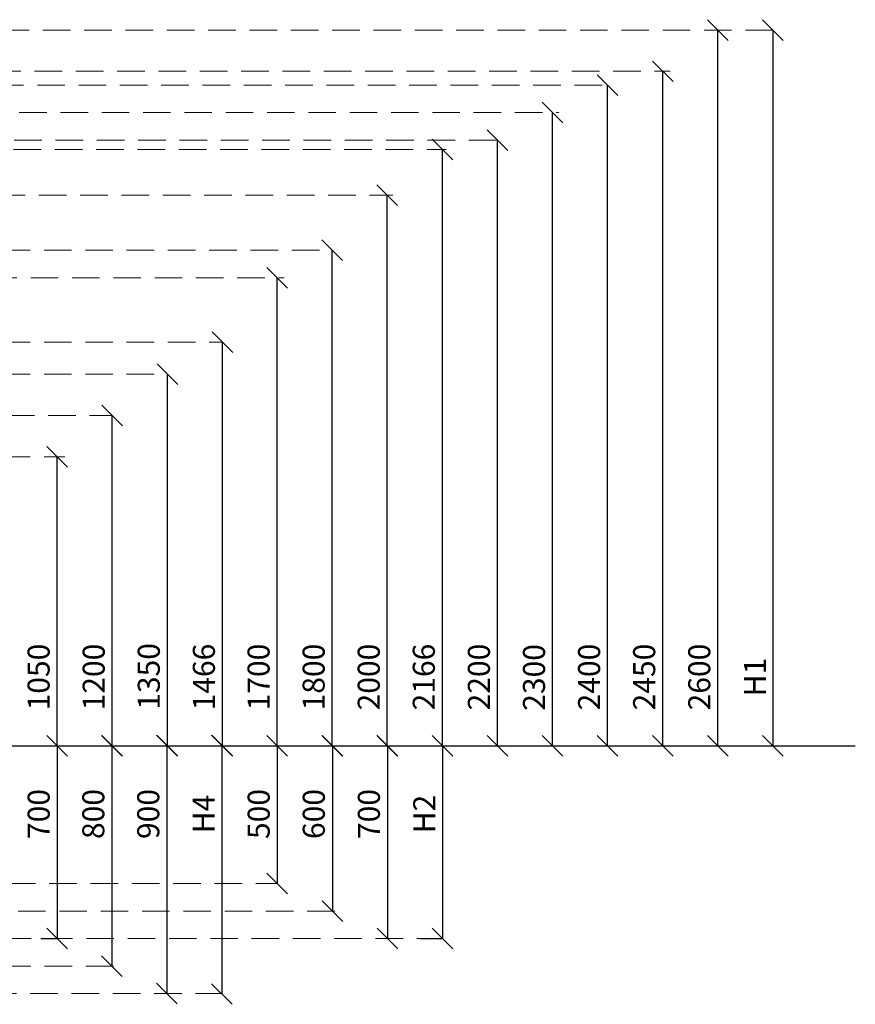
# Model space of a CAD drawing. Units: inches. Extents: x 439225 to 468216, y 38967 to 59709.
# Drawn here: x 450343 to 453376, y 51808 to 55384 of the extents above; entities that cross this region are included whole.
import ezdxf

# ---------------------------------------------------------------- set-up
doc = ezdxf.new("R2010")
doc.units = ezdxf.units.IN
doc.header["$MEASUREMENT"] = 0
doc.linetypes.add('DASHED', pattern=[0.75, 0.5, -0.25])
doc.layers.get('0').update_dxf_attribs({"lineweight": 5})
for name, color, linetype, lineweight in [('KENGURU PRO_Axis', 7, 'Continuous', 5), ('KENGURU PRO_Heights', 1, 'Continuous', 5), ('KENGURU PRO_Measures', 7, 'Continuous', 5), ('KENGURU PRO_Surface', 1, 'Continuous', 5)]:
    doc.layers.add(name, color=color, linetype=linetype, lineweight=lineweight)
doc.styles.add('Kenguru style dim', font='GOTHIC.TTF', dxfattribs={"height": 80})
doc.styles.add('WROMLAT', font='arial.ttf', dxfattribs={"width": 0.8})
doc.dimstyles.new('Plāna_izmēri', dxfattribs={"dimscale": 500, "dimtxt": 0.0025, "dimasz": 0.007, "dimexe": 0.001, "dimexo": 0.001, "dimgap": 0.001, "dimtad": 1, "dimrnd": 0.05, "dimzin": 1, "dimtxsty": 'WROMLAT', "dimblk": 'OBLIQUE', "dimcen": 0.0017, "dimazin": 0, "dimtfac": 1, "dimtmove": 0, "dimatfit": 3, "dimfxl": 1.25, "dimfxlon": 1, "dimarcsym": 0})

# ---------------------------------------------------------------- blocks, each defined once
blk = doc.blocks.new('_Oblique')
at = {"color": 0, "linetype": 'ByBlock', "lineweight": -2}
blk.add_line((-0.5, -0.5), (0.5, 0.5), dxfattribs=at)
blk = doc.blocks.new('*D36')
at = {"layer": 'Defpoints', "color": 0, "transparency": 16777216}
for p in [(450478.6, 53796.3), (450478.6, 53796.3), (450478.6, 52746.3)]:
    blk.add_point(p, dxfattribs=at)
at = {"layer": 'KENGURU PRO_Measures', "color": 0, "lineweight": -2, "transparency": 16777216}
for p, q in [((450478.6, 52746.3), (450478.6, 53796.3)), ((450479.1, 52746.3), (450479.1, 52746.3))]:
    blk.add_line(p, q, dxfattribs=at)
at = {"layer": 'KENGURU PRO_Measures', "color": 0, "lineweight": -2, "transparency": 16777216, "xscale": 75, "yscale": 75, "zscale": 75}
for p, rotation in [((450478.6, 53796.3), 90), ((450478.6, 52746.3), 270)]:
    blk.add_blockref('_Oblique', p, dxfattribs=dict(at, rotation=rotation))
at = {"layer": 'KENGURU PRO_Measures', "color": 0, "transparency": 16777216, "insert": (450421.6, 52996.3), "char_height": 80, "attachment_point": 5, "rotation": 90, "style": 'Kenguru style dim'}
blk.add_mtext('1050', dxfattribs=at)
blk = doc.blocks.new('*D37')
at = {"layer": 'Defpoints', "color": 0, "transparency": 16777216}
for p in [(450678.6, 53946.2), (450678.6, 53946.2), (450678.6, 52746.3)]:
    blk.add_point(p, dxfattribs=at)
at = {"layer": 'KENGURU PRO_Measures', "color": 0, "lineweight": -2, "transparency": 16777216}
for p, q in [((450678.6, 52746.3), (450678.6, 53946.2)), ((450678.1, 52746.3), (450678.1, 52746.3))]:
    blk.add_line(p, q, dxfattribs=at)
at = {"layer": 'KENGURU PRO_Measures', "color": 0, "lineweight": -2, "transparency": 16777216, "xscale": 75, "yscale": 75, "zscale": 75}
for p, rotation in [((450678.6, 53946.2), 90), ((450678.6, 52746.3), 270)]:
    blk.add_blockref('_Oblique', p, dxfattribs=dict(at, rotation=rotation))
at = {"layer": 'KENGURU PRO_Measures', "color": 0, "transparency": 16777216, "insert": (450621.6, 52996.3), "char_height": 80, "attachment_point": 5, "rotation": 90, "style": 'Kenguru style dim'}
blk.add_mtext('1200', dxfattribs=at)
blk = doc.blocks.new('*D38')
at = {"layer": 'Defpoints', "color": 0, "transparency": 16777216}
for p in [(451277, 54446.3), (451277.1, 54446.3), (451277, 52746.3)]:
    blk.add_point(p, dxfattribs=at)
at = {"layer": 'KENGURU PRO_Measures', "color": 0, "lineweight": -2, "transparency": 16777216}
for p, q in [((451277.1, 52746.3), (451277.1, 54446.3)), ((451277.5, 52746.3), (451277.6, 52746.3))]:
    blk.add_line(p, q, dxfattribs=at)
at = {"layer": 'KENGURU PRO_Measures', "color": 0, "linetype": 'ByBlock', "lineweight": -2, "transparency": 16777216}
blk.add_line((451277.5, 54446.3), (451277.6, 54446.3), dxfattribs=at)
at = {"layer": 'KENGURU PRO_Measures', "color": 0, "lineweight": -2, "transparency": 16777216, "xscale": 75, "yscale": 75, "zscale": 75}
for p, rotation in [((451277.1, 54446.3), 90), ((451277.1, 52746.3), 270)]:
    blk.add_blockref('_Oblique', p, dxfattribs=dict(at, rotation=rotation))
at = {"layer": 'KENGURU PRO_Measures', "color": 0, "transparency": 16777216, "insert": (451220.1, 52996.3), "char_height": 80, "attachment_point": 5, "rotation": 90, "style": 'Kenguru style dim'}
blk.add_mtext('1700', dxfattribs=at)
blk = doc.blocks.new('*D39')
at = {"layer": 'Defpoints', "color": 0, "transparency": 16777216}
for p in [(451477, 54546.3), (451477, 54546.3), (451477, 52746.3)]:
    blk.add_point(p, dxfattribs=at)
at = {"layer": 'KENGURU PRO_Measures', "color": 0, "lineweight": -2, "transparency": 16777216}
blk.add_line((451477, 52746.3), (451477, 54546.3), dxfattribs=at)
at = {"layer": 'KENGURU PRO_Measures', "color": 0, "lineweight": -2, "transparency": 16777216, "xscale": 75, "yscale": 75, "zscale": 75}
for p, rotation in [((451477, 54546.3), 90), ((451477, 52746.3), 270)]:
    blk.add_blockref('_Oblique', p, dxfattribs=dict(at, rotation=rotation))
at = {"layer": 'KENGURU PRO_Measures', "color": 0, "transparency": 16777216, "insert": (451420, 52996.3), "char_height": 80, "attachment_point": 5, "rotation": 90, "style": 'Kenguru style dim'}
blk.add_mtext('1800', dxfattribs=at)
blk = doc.blocks.new('*D40')
at = {"layer": 'Defpoints', "color": 0, "transparency": 16777216}
for p in [(451877, 54912.7), (451877, 54912.7), (451877, 52746.3)]:
    blk.add_point(p, dxfattribs=at)
at = {"layer": 'KENGURU PRO_Measures', "color": 0, "lineweight": -2, "transparency": 16777216}
blk.add_line((451877, 52746.3), (451877, 54912.7), dxfattribs=at)
at = {"layer": 'KENGURU PRO_Measures', "color": 0, "lineweight": -2, "transparency": 16777216, "xscale": 75, "yscale": 75, "zscale": 75}
for p, rotation in [((451877, 54912.7), 90), ((451877, 52746.3), 270)]:
    blk.add_blockref('_Oblique', p, dxfattribs=dict(at, rotation=rotation))
at = {"layer": 'KENGURU PRO_Measures', "color": 0, "transparency": 16777216, "insert": (451820, 52996.3), "char_height": 80, "attachment_point": 5, "rotation": 90, "style": 'Kenguru style dim'}
blk.add_mtext('2166', dxfattribs=at)
blk = doc.blocks.new('*D41')
at = {"layer": 'Defpoints', "color": 0, "transparency": 16777216}
for p in [(452077, 54946.3), (452077, 54946.3), (452077.5, 52746.3)]:
    blk.add_point(p, dxfattribs=at)
at = {"layer": 'KENGURU PRO_Measures', "color": 0, "lineweight": -2, "transparency": 16777216}
for q in [(452077, 54946.3), (452076.5, 52746.3)]:
    blk.add_line((452077, 52746.3), q, dxfattribs=at)
at = {"layer": 'KENGURU PRO_Measures', "color": 0, "lineweight": -2, "transparency": 16777216, "xscale": 75, "yscale": 75, "zscale": 75}
for p, rotation in [((452077, 54946.3), 90), ((452077, 52746.3), 270)]:
    blk.add_blockref('_Oblique', p, dxfattribs=dict(at, rotation=rotation))
at = {"layer": 'KENGURU PRO_Measures', "color": 0, "transparency": 16777216, "insert": (452020, 52996.3), "char_height": 80, "attachment_point": 5, "rotation": 90, "style": 'Kenguru style dim'}
blk.add_mtext('2200', dxfattribs=at)
blk = doc.blocks.new('*D42')
at = {"layer": 'Defpoints', "color": 0, "transparency": 16777216}
for p in [(452277, 55046.3), (452277, 55046.3), (452277, 52746.3)]:
    blk.add_point(p, dxfattribs=at)
at = {"layer": 'KENGURU PRO_Measures', "color": 0, "lineweight": -2, "transparency": 16777216}
blk.add_line((452277, 52746.3), (452277, 55046.3), dxfattribs=at)
at = {"layer": 'KENGURU PRO_Measures', "color": 0, "lineweight": -2, "transparency": 16777216, "xscale": 75, "yscale": 75, "zscale": 75}
for p, rotation in [((452277, 55046.3), 90), ((452277, 52746.3), 270)]:
    blk.add_blockref('_Oblique', p, dxfattribs=dict(at, rotation=rotation))
at = {"layer": 'KENGURU PRO_Measures', "color": 0, "transparency": 16777216, "insert": (452220, 52994.9), "char_height": 80, "attachment_point": 5, "rotation": 90, "style": 'Kenguru style dim'}
blk.add_mtext('2300', dxfattribs=at)
blk = doc.blocks.new('*D43')
at = {"layer": 'Defpoints', "color": 0, "transparency": 16777216}
for p in [(453077, 55346.3), (453077, 52746.3), (453077, 52746.3)]:
    blk.add_point(p, dxfattribs=at)
at = {"layer": 'KENGURU PRO_Heights', "color": 0, "lineweight": -2, "transparency": 16777216}
blk.add_line((453077, 55346.3), (453077, 52746.3), dxfattribs=at)
at = {"layer": 'KENGURU PRO_Heights', "color": 0, "lineweight": -2, "transparency": 16777216, "xscale": 75, "yscale": 75, "zscale": 75}
for p, rotation in [((453077, 55346.3), 90), ((453077, 52746.3), 270)]:
    blk.add_blockref('_Oblique', p, dxfattribs=dict(at, rotation=rotation))
at = {"layer": 'KENGURU PRO_Heights', "color": 0, "transparency": 16777216, "insert": (453022, 52996.3), "char_height": 80, "attachment_point": 5, "rotation": 90, "style": 'Kenguru style dim'}
blk.add_mtext('H1', dxfattribs=at)
blk = doc.blocks.new('*D46')
at = {"layer": 'Defpoints', "color": 0, "transparency": 16777216}
for p in [(450878.6, 54096.3), (450878.6, 54096.3), (450878.6, 52746.3)]:
    blk.add_point(p, dxfattribs=at)
at = {"layer": 'KENGURU PRO_Measures', "color": 0, "lineweight": -2, "transparency": 16777216}
blk.add_line((450878.6, 52746.3), (450878.6, 54096.3), dxfattribs=at)
at = {"layer": 'KENGURU PRO_Measures', "color": 0, "lineweight": -2, "transparency": 16777216, "xscale": 75, "yscale": 75, "zscale": 75}
for p, rotation in [((450878.6, 54096.3), 90), ((450878.6, 52746.3), 270)]:
    blk.add_blockref('_Oblique', p, dxfattribs=dict(at, rotation=rotation))
at = {"layer": 'KENGURU PRO_Measures', "color": 0, "transparency": 16777216, "insert": (450821.6, 52998.6), "char_height": 80, "attachment_point": 5, "rotation": 90, "style": 'Kenguru style dim'}
blk.add_mtext('1350', dxfattribs=at)
blk = doc.blocks.new('*D47')
at = {"layer": 'Defpoints', "color": 0, "transparency": 16777216}
for p in [(451078.6, 54212.6), (451078.6, 54212.6), (451078.6, 52746.3)]:
    blk.add_point(p, dxfattribs=at)
at = {"layer": 'KENGURU PRO_Measures', "color": 0, "lineweight": -2, "transparency": 16777216}
blk.add_line((451078.6, 52746.3), (451078.6, 54212.6), dxfattribs=at)
at = {"layer": 'KENGURU PRO_Measures', "color": 0, "lineweight": -2, "transparency": 16777216, "xscale": 75, "yscale": 75, "zscale": 75}
for p, rotation in [((451078.6, 54212.6), 90), ((451078.6, 52746.3), 270)]:
    blk.add_blockref('_Oblique', p, dxfattribs=dict(at, rotation=rotation))
at = {"layer": 'KENGURU PRO_Measures', "color": 0, "transparency": 16777216, "insert": (451021.6, 52996.3), "char_height": 80, "attachment_point": 5, "rotation": 90, "style": 'Kenguru style dim'}
blk.add_mtext('1466', dxfattribs=at)
blk = doc.blocks.new('*D48')
at = {"layer": 'Defpoints', "color": 0, "transparency": 16777216}
for p in [(451677, 54746.3), (451677, 54746.3), (451677, 52746.3)]:
    blk.add_point(p, dxfattribs=at)
at = {"layer": 'KENGURU PRO_Measures', "color": 0, "lineweight": -2, "transparency": 16777216}
blk.add_line((451677, 52746.3), (451677, 54746.3), dxfattribs=at)
at = {"layer": 'KENGURU PRO_Measures', "color": 0, "lineweight": -2, "transparency": 16777216, "xscale": 75, "yscale": 75, "zscale": 75}
for p, rotation in [((451677, 54746.3), 90), ((451677, 52746.3), 270)]:
    blk.add_blockref('_Oblique', p, dxfattribs=dict(at, rotation=rotation))
at = {"layer": 'KENGURU PRO_Measures', "color": 0, "transparency": 16777216, "insert": (451620, 52996.3), "char_height": 80, "attachment_point": 5, "rotation": 90, "style": 'Kenguru style dim'}
blk.add_mtext('2000', dxfattribs=at)
blk = doc.blocks.new('*D49')
at = {"layer": 'Defpoints', "color": 0, "transparency": 16777216}
for p in [(451877.6, 52746.3), (451797.7, 52046.3), (451877.6, 52046.3)]:
    blk.add_point(p, dxfattribs=at)
at = {"layer": 'KENGURU PRO_Heights', "color": 0, "lineweight": -2, "transparency": 16777216}
blk.add_line((451877.6, 52746.3), (451877.6, 52046.3), dxfattribs=at)
at = {"layer": 'KENGURU PRO_Heights', "color": 0, "linetype": 'ByBlock', "lineweight": -2, "transparency": 16777216}
blk.add_line((451798.2, 52046.3), (451878.1, 52046.3), dxfattribs=at)
at = {"layer": 'KENGURU PRO_Heights', "color": 0, "lineweight": -2, "transparency": 16777216, "xscale": 75, "yscale": 75, "zscale": 75}
for p, rotation in [((451877.6, 52746.3), 90), ((451877.6, 52046.3), 270)]:
    blk.add_blockref('_Oblique', p, dxfattribs=dict(at, rotation=rotation))
at = {"layer": 'KENGURU PRO_Heights', "color": 0, "transparency": 16777216, "insert": (451821.6, 52498.8), "char_height": 80, "attachment_point": 5, "rotation": 90, "style": 'Kenguru style dim'}
blk.add_mtext('H2', dxfattribs=at)
blk = doc.blocks.new('*D50')
at = {"layer": 'Defpoints', "color": 0, "transparency": 16777216}
for p in [(451677.6, 52746.3), (451677.6, 52046.3), (451677.6, 52046.3)]:
    blk.add_point(p, dxfattribs=at)
at = {"layer": 'KENGURU PRO_Measures', "color": 0, "lineweight": -2, "transparency": 16777216}
blk.add_line((451677.6, 52746.3), (451677.6, 52046.3), dxfattribs=at)
at = {"layer": 'KENGURU PRO_Measures', "color": 0, "lineweight": -2, "transparency": 16777216, "xscale": 75, "yscale": 75, "zscale": 75}
for p, rotation in [((451677.6, 52746.3), 90), ((451677.6, 52046.3), 270)]:
    blk.add_blockref('_Oblique', p, dxfattribs=dict(at, rotation=rotation))
at = {"layer": 'KENGURU PRO_Measures', "color": 0, "transparency": 16777216, "insert": (451620.6, 52498.8), "char_height": 80, "attachment_point": 5, "rotation": 90, "style": 'Kenguru style dim'}
blk.add_mtext('700', dxfattribs=at)
blk = doc.blocks.new('*D51')
at = {"layer": 'Defpoints', "color": 0, "transparency": 16777216}
for p in [(451076.3, 52747.3), (451076.3, 51845.1), (451076.3, 51845.1)]:
    blk.add_point(p, dxfattribs=at)
at = {"layer": 'KENGURU PRO_Heights', "color": 0, "lineweight": -2, "transparency": 16777216}
blk.add_line((451076.3, 52747.3), (451076.3, 51845.1), dxfattribs=at)
at = {"layer": 'KENGURU PRO_Heights', "color": 0, "lineweight": -2, "transparency": 16777216, "xscale": 75, "yscale": 75, "zscale": 75}
for p, rotation in [((451076.3, 52747.3), 90), ((451076.3, 51845.1), 270)]:
    blk.add_blockref('_Oblique', p, dxfattribs=dict(at, rotation=rotation))
at = {"layer": 'KENGURU PRO_Heights', "color": 0, "transparency": 16777216, "insert": (451020.3, 52498.8), "char_height": 80, "attachment_point": 5, "rotation": 90, "style": 'Kenguru style dim'}
blk.add_mtext('H4', dxfattribs=at)
blk = doc.blocks.new('*D53')
at = {"layer": 'Defpoints', "color": 0, "transparency": 16777216}
for p in [(450876.8, 52747.3), (450876.7, 51847.2), (450876.7, 51847.2)]:
    blk.add_point(p, dxfattribs=at)
at = {"layer": 'KENGURU PRO_Measures', "color": 0, "lineweight": -2, "transparency": 16777216}
for p, q in [((450876.3, 52747.3), (450876.3, 52747.3)), ((450876.8, 52747.3), (450876.7, 51847.2))]:
    blk.add_line(p, q, dxfattribs=at)
at = {"layer": 'KENGURU PRO_Measures', "color": 0, "linetype": 'ByBlock', "lineweight": -2, "transparency": 16777216}
blk.add_line((450876.2, 51847.2), (450876.2, 51847.2), dxfattribs=at)
at = {"layer": 'KENGURU PRO_Measures', "color": 0, "lineweight": -2, "transparency": 16777216, "xscale": 75, "yscale": 75, "zscale": 75}
for p, rotation in [((450876.8, 52747.3), 89.99813871222203), ((450876.7, 51847.2), 269.998138712222)]:
    blk.add_blockref('_Oblique', p, dxfattribs=dict(at, rotation=rotation))
at = {"layer": 'KENGURU PRO_Measures', "color": 0, "transparency": 16777216, "insert": (450819.7, 52498.8), "char_height": 80, "attachment_point": 5, "rotation": 89.9981, "style": 'Kenguru style dim'}
blk.add_mtext('900', dxfattribs=at)
blk = doc.blocks.new('*D54')
at = {"layer": 'Defpoints', "color": 0, "transparency": 16777216}
for p in [(450676.8, 52746.3), (450676.7, 51946.3), (450677.2, 51946.3)]:
    blk.add_point(p, dxfattribs=at)
at = {"layer": 'KENGURU PRO_Measures', "color": 0, "lineweight": -2, "transparency": 16777216}
for q in [(450677.2, 51946.3), (450677.8, 52746.3)]:
    blk.add_line((450677.3, 52746.3), q, dxfattribs=at)
at = {"layer": 'KENGURU PRO_Measures', "color": 0, "linetype": 'ByBlock', "lineweight": -2, "transparency": 16777216}
blk.add_line((450677.2, 51946.3), (450677.7, 51946.3), dxfattribs=at)
at = {"layer": 'KENGURU PRO_Measures', "color": 0, "lineweight": -2, "transparency": 16777216, "xscale": 75, "yscale": 75, "zscale": 75}
for p, rotation in [((450677.3, 52746.3), 89.99715659549103), ((450677.2, 51946.3), 269.997156595491)]:
    blk.add_blockref('_Oblique', p, dxfattribs=dict(at, rotation=rotation))
at = {"layer": 'KENGURU PRO_Measures', "color": 0, "transparency": 16777216, "insert": (450620.2, 52498.8), "char_height": 80, "attachment_point": 5, "rotation": 89.9972, "style": 'Kenguru style dim'}
blk.add_mtext('800', dxfattribs=at)
blk = doc.blocks.new('*D55')
at = {"layer": 'Defpoints', "color": 0, "transparency": 16777216}
for p in [(451477.6, 52746.3), (451477.6, 52146.3), (451477.6, 52146.3)]:
    blk.add_point(p, dxfattribs=at)
at = {"layer": 'KENGURU PRO_Measures', "color": 0, "lineweight": -2, "transparency": 16777216}
blk.add_line((451477.6, 52746.3), (451477.6, 52146.3), dxfattribs=at)
at = {"layer": 'KENGURU PRO_Measures', "color": 0, "lineweight": -2, "transparency": 16777216, "xscale": 75, "yscale": 75, "zscale": 75}
for p, rotation in [((451477.6, 52746.3), 90), ((451477.6, 52146.3), 270)]:
    blk.add_blockref('_Oblique', p, dxfattribs=dict(at, rotation=rotation))
at = {"layer": 'KENGURU PRO_Measures', "color": 0, "transparency": 16777216, "insert": (451420.6, 52498.8), "char_height": 80, "attachment_point": 5, "rotation": 90, "style": 'Kenguru style dim'}
blk.add_mtext('600', dxfattribs=at)
blk = doc.blocks.new('*D56')
at = {"layer": 'Defpoints', "color": 0, "transparency": 16777216}
for p in [(451277.6, 52746.3), (451277.6, 52246.8), (451277.6, 52246.8)]:
    blk.add_point(p, dxfattribs=at)
at = {"layer": 'KENGURU PRO_Measures', "color": 0, "lineweight": -2, "transparency": 16777216}
blk.add_line((451277.6, 52746.3), (451277.6, 52246.8), dxfattribs=at)
at = {"layer": 'KENGURU PRO_Measures', "color": 0, "lineweight": -2, "transparency": 16777216, "xscale": 75, "yscale": 75, "zscale": 75}
for p, rotation in [((451277.6, 52746.3), 90), ((451277.6, 52246.8), 270)]:
    blk.add_blockref('_Oblique', p, dxfattribs=dict(at, rotation=rotation))
at = {"layer": 'KENGURU PRO_Measures', "color": 0, "transparency": 16777216, "insert": (451220.6, 52498.8), "char_height": 80, "attachment_point": 5, "rotation": 90, "style": 'Kenguru style dim'}
blk.add_mtext('500', dxfattribs=at)
blk = doc.blocks.new('*D57')
at = {"layer": 'Defpoints', "color": 0, "transparency": 16777216}
for p in [(450418.5, 52746.3), (450418.5, 52046.3), (450478.9, 52046.3)]:
    blk.add_point(p, dxfattribs=at)
at = {"layer": 'KENGURU PRO_Measures', "color": 0, "lineweight": -2, "transparency": 16777216}
for p, q in [((450419, 52746.3), (450479.4, 52746.3)), ((450478.9, 52746.3), (450478.9, 52046.3))]:
    blk.add_line(p, q, dxfattribs=at)
at = {"layer": 'KENGURU PRO_Measures', "color": 0, "linetype": 'ByBlock', "lineweight": -2, "transparency": 16777216}
blk.add_line((450419, 52046.3), (450479.4, 52046.3), dxfattribs=at)
at = {"layer": 'KENGURU PRO_Measures', "color": 0, "lineweight": -2, "transparency": 16777216, "xscale": 75, "yscale": 75, "zscale": 75}
for p, rotation in [((450478.9, 52746.3), 90), ((450478.9, 52046.3), 270)]:
    blk.add_blockref('_Oblique', p, dxfattribs=dict(at, rotation=rotation))
at = {"layer": 'KENGURU PRO_Measures', "color": 0, "transparency": 16777216, "insert": (450421.9, 52498.8), "char_height": 80, "attachment_point": 5, "rotation": 90, "style": 'Kenguru style dim'}
blk.add_mtext('700', dxfattribs=at)
blk = doc.blocks.new('*D59')
at = {"layer": 'Defpoints', "color": 0, "transparency": 16777216}
for p in [(452677, 55196.3), (452677, 55196.3), (452677.5, 52746.3)]:
    blk.add_point(p, dxfattribs=at)
at = {"layer": 'KENGURU PRO_Measures', "color": 0, "lineweight": -2, "transparency": 16777216}
for q in [(452677, 55196.3), (452676.5, 52746.3)]:
    blk.add_line((452677, 52746.3), q, dxfattribs=at)
at = {"layer": 'KENGURU PRO_Measures', "color": 0, "lineweight": -2, "transparency": 16777216, "xscale": 75, "yscale": 75, "zscale": 75}
for p, rotation in [((452677, 55196.3), 90), ((452677, 52746.3), 270)]:
    blk.add_blockref('_Oblique', p, dxfattribs=dict(at, rotation=rotation))
at = {"layer": 'KENGURU PRO_Measures', "color": 0, "transparency": 16777216, "insert": (452620, 52996.3), "char_height": 80, "attachment_point": 5, "rotation": 90, "style": 'Kenguru style dim'}
blk.add_mtext('2450', dxfattribs=at)
blk = doc.blocks.new('*D60')
at = {"layer": 'Defpoints', "color": 0, "transparency": 16777216}
for p in [(452877, 55346.3), (452877, 55346.3), (452877, 52746.3)]:
    blk.add_point(p, dxfattribs=at)
at = {"layer": 'KENGURU PRO_Measures', "color": 0, "lineweight": -2, "transparency": 16777216}
blk.add_line((452877, 52746.3), (452877, 55346.3), dxfattribs=at)
at = {"layer": 'KENGURU PRO_Measures', "color": 0, "lineweight": -2, "transparency": 16777216, "xscale": 75, "yscale": 75, "zscale": 75}
for p, rotation in [((452877, 55346.3), 90), ((452877, 52746.3), 270)]:
    blk.add_blockref('_Oblique', p, dxfattribs=dict(at, rotation=rotation))
at = {"layer": 'KENGURU PRO_Measures', "color": 0, "transparency": 16777216, "insert": (452820, 52996.3), "char_height": 80, "attachment_point": 5, "rotation": 90, "style": 'Kenguru style dim'}
blk.add_mtext('2600', dxfattribs=at)
blk = doc.blocks.new('*D84')
at = {"layer": 'Defpoints', "color": 0, "transparency": 16777216}
for p in [(452477, 55146.3), (452477, 55146.3), (452477.5, 52746.3)]:
    blk.add_point(p, dxfattribs=at)
at = {"layer": 'KENGURU PRO_Measures', "color": 0, "lineweight": -2, "transparency": 16777216}
for q in [(452477, 55146.3), (452476.5, 52746.3)]:
    blk.add_line((452477, 52746.3), q, dxfattribs=at)
at = {"layer": 'KENGURU PRO_Measures', "color": 0, "lineweight": -2, "transparency": 16777216, "xscale": 75, "yscale": 75, "zscale": 75}
for p, rotation in [((452477, 55146.3), 90), ((452477, 52746.3), 270)]:
    blk.add_blockref('_Oblique', p, dxfattribs=dict(at, rotation=rotation))
at = {"layer": 'KENGURU PRO_Measures', "color": 0, "transparency": 16777216, "insert": (452420, 52996.3), "char_height": 80, "attachment_point": 5, "rotation": 90, "style": 'Kenguru style dim'}
blk.add_mtext('2400', dxfattribs=at)

msp = doc.modelspace()

# ---------------------------------------------------------------- linework, layer by layer
at = {"layer": 'KENGURU PRO_Axis', "linetype": 'DASHED', "lineweight": 0, "ltscale": 200}
for p, q in [((447900.1, 52246.3), (451277.6, 52246.3)), ((441336.7, 52146.3), (451508.4, 52146.3)), ((443234.7, 52046.3), (451878.1, 52046.3)), ((441282.7, 51946.3), (450699.3, 51946.3)), ((443180.7, 51846.3), (451076.3, 51846.3))]:
    msp.add_line(p, q, dxfattribs=at)
for points in [[(453077, 55346.3), (443160.6, 55346.3)], [(446946.9, 55196.3), (452704, 55196.3)], [(445006.7, 55146.3), (452504, 55146.3)], [(443140.6, 55046.3), (452299.4, 55046.3)], [(446872.9, 54946.3), (452099.8, 54946.3)], [(443120.6, 54912.7), (451891.4, 54912.7)], [(441262.6, 54746.3), (451696.8, 54746.3)], [(448180.9, 54546.3), (451477, 54546.3)], [(441232.6, 54446.3), (451302.6, 54446.3)], [(448180.9, 54212.6), (451078.6, 54212.6)], [(448180.9, 54096.3), (450878.6, 54096.3)], [(447895.9, 53946.2), (450678.1, 53946.2)], [(448180.9, 53796.3), (450506.6, 53796.3)]]:
    msp.add_lwpolyline(points, dxfattribs=at)
at = {"layer": 'KENGURU PRO_Surface', "color": 1, "lineweight": 30}
msp.add_line((439312.6, 52746.3), (453376.1, 52746.3), dxfattribs=at)

# ---------------------------------------------------------------- dimensions: what is measured, and where the dimension line sits
at = {"layer": 'KENGURU PRO_Heights', "color": 1}
for base, p1, p2, text, picture, middle in [((453077, 52746.3), (453077, 55346.3), (453077, 52746.3), 'H1', '*D43', (453077, 52996.3)), ((451076.3, 51845.1), (451076.3, 52747.3), (451076.3, 51845.1), 'H4', '*D51', (451076.3, 52498.8)), ((451877.6, 52046.3), (451877.6, 52746.3), (451797.7, 52046.3), 'H2', '*D49', (451877.6, 52498.8))]:
    dim = msp.add_linear_dim(base=base, p1=p1, p2=p2, angle=270, text=text, dimstyle='Plāna_izmēri', override={"dimtxt": 1, "dimasz": 0.15, "dimgap": 0.03, "dimdec": 0, "dimtxsty": 'Kenguru style dim', "dimfxlon": 0}, dxfattribs=at)
    dim.commit()
    dim.dimension.update_dxf_attribs({"geometry": picture, "text_midpoint": middle, "dimtype": 160})
at = {"layer": 'KENGURU PRO_Measures', "color": 7}
for base, p1, p2, angle, picture, middle, dimtype in [((452877, 55346.3), (452877, 52746.3), (452877, 55346.3), 90, '*D60', (452877, 52996.3), 160), ((452677, 55196.3), (452677.5, 52746.3), (452677, 55196.3), 90, '*D59', (452677, 52996.3), 160), ((452477, 55146.3), (452477.5, 52746.3), (452477, 55146.3), 90, '*D84', (452477, 52996.3), 160), ((452277, 55046.3), (452277, 52746.3), (452277, 55046.3), 90, '*D42', (452277, 52994.9), 160), ((452077, 54946.3), (452077.5, 52746.3), (452077, 54946.3), 90, '*D41', (452077, 52996.3), 160), ((451877, 54912.7), (451877, 52746.3), (451877, 54912.7), 90, '*D40', (451877, 52996.3), 160), ((451677, 54746.3), (451677, 52746.3), (451677, 54746.3), 90, '*D48', (451677, 52996.3), 160), ((451477, 54546.3), (451477, 52746.3), (451477, 54546.3), 90, '*D39', (451477, 52996.3), 160), ((451277.1, 54446.3), (451277, 52746.3), (451277, 54446.3), 90, '*D38', (451277.1, 52996.3), 160), ((451078.6, 54212.6), (451078.6, 52746.3), (451078.6, 54212.6), 90, '*D47', (451078.6, 52996.3), 160), ((450878.6, 54096.3), (450878.6, 52746.3), (450878.6, 54096.3), 90, '*D46', (450878.6, 52998.6), 160), ((450678.6, 53946.2), (450678.6, 52746.3), (450678.6, 53946.2), 90, '*D37', (450678.6, 52996.3), 160), ((450478.6, 53796.3), (450478.6, 52746.3), (450478.6, 53796.3), 90, '*D36', (450478.6, 52996.3), 160), ((450876.7, 51847.2), (450876.8, 52747.3), (450876.7, 51847.2), 269.9981, '*D53', (450876.7, 52498.8), 161), ((450478.9, 52046.3), (450418.5, 52746.3), (450418.5, 52046.3), 90, '*D57', (450478.9, 52498.8), 160), ((450677.2, 51946.3), (450676.8, 52746.3), (450676.7, 51946.3), 269.9972, '*D54', (450677.2, 52498.8), 161), ((451277.6094, 52246.8231), (451277.6094, 52746.3327), (451277.6094, 52246.8231), 270, '*D56', (451277.6094, 52498.7591), 160), ((451477.6, 52146.3), (451477.6, 52746.3), (451477.6, 52146.3), 270, '*D55', (451477.6, 52498.8), 160), ((451677.6, 52046.3), (451677.6, 52746.3), (451677.6, 52046.3), 270, '*D50', (451677.6, 52498.8), 160)]:
    dim = msp.add_linear_dim(base=base, p1=p1, p2=p2, angle=angle, dimstyle='Plāna_izmēri', override={"dimtxt": 1, "dimasz": 0.15, "dimgap": 0.03, "dimdec": 0, "dimtxsty": 'Kenguru style dim', "dimfxlon": 0}, dxfattribs=at)
    dim.commit()
    dim.dimension.update_dxf_attribs({"geometry": picture, "text_midpoint": middle, "dimtype": dimtype})

doc.saveas('drawing.dxf')
